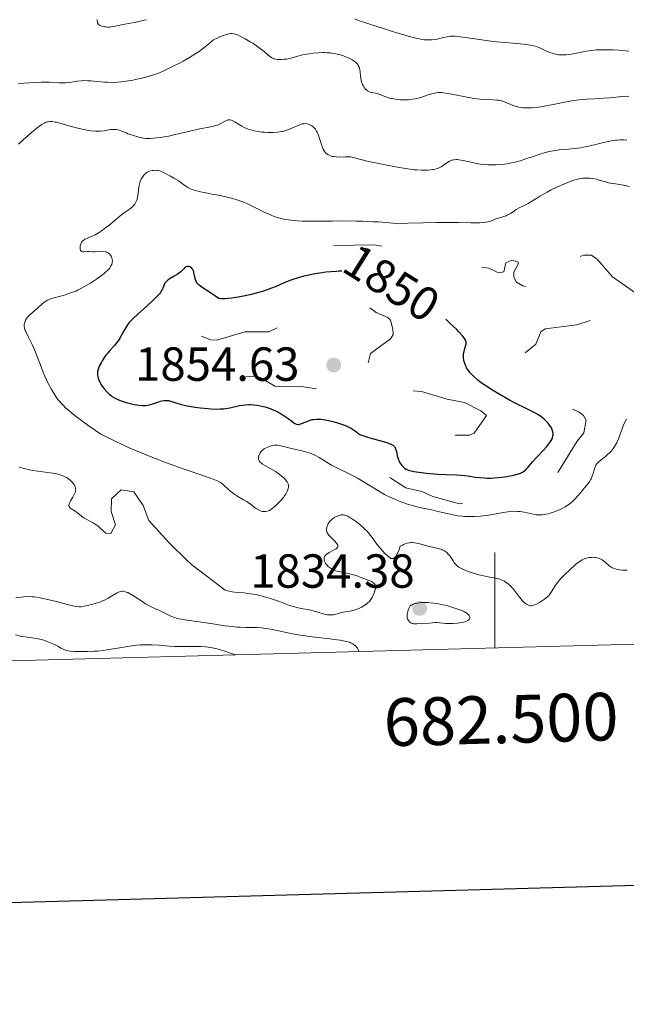
# Model space of a CAD drawing. Units: metres. Extents: x 680866 to 685399, y 4758186 to 4761275.
# Drawn here: x 682400 to 682528, y 4758547 to 4758753 of the extents above; entities that cross this region are included whole.
import ezdxf
from ezdxf.enums import TextEntityAlignment as Align

# ---------------------------------------------------------------- set-up
doc = ezdxf.new("R2010")
doc.units = ezdxf.units.M
doc.header["$MEASUREMENT"] = 0
doc.linetypes.add('DGN Style 3', pattern=[76.65448, 54.7532, -21.90128])
doc.linetypes.add('DGN Style 5', pattern=[38.32724, 16.42596, -21.90128])
for name, color, linetype, lineweight in [('Carátula', 7, 'Continuous', 0), ('Elementos auxiliares', 7, 'Continuous', 0), ('Relieve y altimetría', 7, 'Continuous', 0), ('Textos de rotulación', 7, 'Continuous', 0)]:
    doc.layers.add(name, color=color, linetype=linetype, lineweight=lineweight)
doc.styles.add('Style-arial', font='arial.shx', dxfattribs={"bigfont": 'arialbig.shx'})
doc.styles.add('Style-ariali', font='ariali.shx', dxfattribs={"bigfont": 'arialibig.shx'})

# ---------------------------------------------------------------- blocks, each defined once
blk = doc.blocks.new('5PATER')
at = {"layer": 'Relieve y altimetría', "linetype": 'Continuous', "lineweight": 0}
h = blk.add_hatch(color=250, dxfattribs=at)
edge = h.paths.add_edge_path()
edge.add_ellipse((0, 0), major_axis=(-1.1, -1.11), ratio=0.999422, start_angle=0, end_angle=360)
blk = doc.blocks.new('5PATER_1')
at = {"layer": 'Relieve y altimetría', "linetype": 'Continuous', "lineweight": 0}
h = blk.add_hatch(color=250, dxfattribs=at)
edge = h.paths.add_edge_path()
edge.add_ellipse((0, 0), major_axis=(-1.1, -1.11), ratio=0.999422, start_angle=0, end_angle=360)

msp = doc.modelspace()

# ---------------------------------------------------------------- linework, layer by layer
at = {"layer": 'Carátula', "color": 7, "linetype": 'Continuous', "lineweight": 0}
msp.add_line((682500, 4758621.57), (682500, 4758641.57), dxfattribs=at)
at = {"layer": 'Carátula', "color": 7, "linetype": 'Continuous', "lineweight": 30, "flags": 128}
msp.add_lwpolyline([(681676.93, 4760964.22), (681743.73, 4758550.15), (685297.35, 4758648.49), (685230.64, 4761059.56), (681676.93, 4760964.22)], dxfattribs=at)
at = {"layer": 'Carátula', "color": 7, "linetype": 'Continuous', "lineweight": 0}
msp.add_3dface([(680945.71, 4758186.12), (685399.11, 4758305.59), (685319.46, 4761274.54), (680866.06, 4761155.06)], dxfattribs=at)
at = {"layer": 'Elementos auxiliares', "color": 250, "linetype": 'Continuous', "lineweight": 0}
msp.add_3dface([(681819.94, 4758603.33), (685218.7, 4758694.51), (685156.02, 4761007.95), (681758.41, 4760916.77)], dxfattribs=at)
at = {"layer": 'Relieve y altimetría', "color": 36, "linetype": 'Continuous', "lineweight": 0, "flags": 128}
for points, elevation in [([(682426.9, 4758753.24), (682425.92, 4758752.99), (682424.8, 4758752.75), (682423.19, 4758752.46), (682422.42, 4758752.3), (682420.41, 4758751.86), (682419.58, 4758751.72), (682419.33, 4758751.7), (682418.86, 4758751.69), (682418.44, 4758751.71), (682418.17, 4758751.75), (682417.7, 4758751.85), (682417.41, 4758751.93), (682417.28, 4758751.99), (682417.1, 4758752.1), (682416.94, 4758752.26), (682416.87, 4758752.35), (682416.74, 4758752.59), (682416.69, 4758752.74), (682416.62, 4758753), (682416.57, 4758753.3)], 1830), ([(682486.85, 4758749.01), (682486.3, 4758748.99), (682485.94, 4758748.99), (682485.25, 4758749.03), (682484.56, 4758749.12), (682484.16, 4758749.2), (682483.42, 4758749.37), (682481.81, 4758749.81), (682478.53, 4758750.79), (682476.63, 4758751.37), (682473.81, 4758752.27), (682471.59, 4758753.03), (682470.59, 4758753.4)], 1830), ([(682446.2, 4758749.98), (682445.87, 4758750.1), (682445.28, 4758750.29), (682444.89, 4758750.35), (682444.67, 4758750.36), (682444.25, 4758750.3), (682443.69, 4758750.15), (682443.35, 4758750.03), (682442.49, 4758749.69), (682441.96, 4758749.46), (682441.03, 4758749.04), (682440.04, 4758748.15), (682439.36, 4758747.6), (682438.91, 4758747.24), (682437.99, 4758746.58), (682437.3, 4758746.12), (682435.96, 4758745.28), (682434.67, 4758744.55), (682433.86, 4758744.13), (682432.43, 4758743.4), (682430.6, 4758742.53), (682429.68, 4758742.13), (682429.12, 4758741.92), (682428.02, 4758741.55), (682426.74, 4758741.18), (682426.04, 4758741), (682424.94, 4758740.75), (682423.81, 4758740.52), (682423.23, 4758740.43), (682421.72, 4758740.23), (682420.98, 4758740.17), (682419.87, 4758740.11), (682418.78, 4758740.12), (682418.24, 4758740.14), (682416.66, 4758740.26), (682415.32, 4758740.4), (682414.68, 4758740.44), (682413.76, 4758740.46), (682413.31, 4758740.44), (682412.47, 4758740.35), (682410.83, 4758740.11), (682409.99, 4758740.04), (682409.56, 4758740.02), (682408.67, 4758740.03), (682406.68, 4758740.12), (682405.55, 4758740.14), (682404.95, 4758740.12), (682403.7, 4758740.07), (682401.25, 4758739.91), (682400.18, 4758739.85)], 1835), ([(682505.62, 4758734.82), (682504.98, 4758734.93), (682504.57, 4758735.03), (682503.76, 4758735.29), (682503.16, 4758735.55), (682502.32, 4758735.91), (682501.88, 4758736.07), (682501.17, 4758736.28), (682500.8, 4758736.35), (682500.4, 4758736.4), (682499.55, 4758736.45), (682497.5, 4758736.52), (682496.27, 4758736.63), (682495.6, 4758736.72), (682494.17, 4758736.97), (682491.35, 4758737.56), (682490.15, 4758737.8), (682489.2, 4758737.94), (682488.8, 4758737.97), (682488.55, 4758737.98), (682488.09, 4758737.97), (682487.66, 4758737.92), (682487.38, 4758737.86), (682486.78, 4758737.7), (682486.02, 4758737.46), (682484.87, 4758737.08), (682484.24, 4758736.89), (682483.26, 4758736.65), (682482.76, 4758736.56), (682482.25, 4758736.49), (682481.91, 4758736.46), (682481.22, 4758736.42), (682480.21, 4758736.44), (682479.56, 4758736.5), (682479.14, 4758736.55), (682478.34, 4758736.71), (682477.93, 4758736.82), (682477.17, 4758737.06), (682475.88, 4758737.56), (682475.32, 4758737.76), (682473.87, 4758738.07), (682473.59, 4758738.17), (682473.46, 4758738.24), (682473.26, 4758738.36), (682473.13, 4758738.46), (682472.88, 4758738.69), (682472.64, 4758738.98), (682472.37, 4758739.42), (682472.25, 4758739.66), (682472.03, 4758740.24), (682471.94, 4758740.55), (682471.89, 4758740.86), (682471.81, 4758741.49), (682471.74, 4758742.31), (682471.69, 4758742.71), (682471.6, 4758743.08), (682471.54, 4758743.26), (682471.43, 4758743.52), (682471.34, 4758743.68), (682471.12, 4758743.99), (682470.99, 4758744.13), (682470.68, 4758744.41), (682470.32, 4758744.68), (682470.05, 4758744.84), (682469.42, 4758745.17), (682468.69, 4758745.48), (682468.29, 4758745.63), (682467.65, 4758745.84), (682466.96, 4758746.02), (682466.6, 4758746.09), (682465.85, 4758746.22), (682465.46, 4758746.27), (682464.87, 4758746.32), (682464.27, 4758746.34), (682463.86, 4758746.34), (682463.04, 4758746.31), (682461.84, 4758746.21), (682461.07, 4758746.1), (682459.69, 4758745.85), (682458.47, 4758745.55), (682457.21, 4758745.19), (682456.65, 4758745.06), (682456.37, 4758745), (682455.83, 4758744.94), (682455.3, 4758744.9), (682454.97, 4758744.9), (682454.37, 4758744.93), (682453.88, 4758745.01), (682453.67, 4758745.06), (682453.37, 4758745.18), (682453.23, 4758745.26), (682452.94, 4758745.44), (682452.49, 4758745.83), (682451.67, 4758746.56), (682451.11, 4758747), (682450.04, 4758747.77), (682449.24, 4758748.29), (682448.7, 4758748.63), (682447.69, 4758749.23), (682446.73, 4758749.74), (682446.2, 4758749.98)], 1835), ([(682528.06, 4758746.64), (682525.97, 4758746.82), (682524.75, 4758746.89), (682524, 4758746.92), (682522.66, 4758746.93), (682521.78, 4758746.91), (682521.24, 4758746.89), (682520.29, 4758746.81), (682519.12, 4758746.65), (682518.48, 4758746.53), (682517.42, 4758746.29), (682516.05, 4758746.01), (682515.33, 4758745.91), (682514.9, 4758745.87), (682514.14, 4758745.86), (682513.42, 4758745.9), (682513.06, 4758745.94), (682512.52, 4758746.05), (682511.97, 4758746.2), (682511.69, 4758746.29), (682510.84, 4758746.65), (682509.72, 4758747.19), (682509.19, 4758747.43), (682508.52, 4758747.69), (682508.15, 4758747.79), (682507.47, 4758747.93), (682506, 4758748.11), (682503.83, 4758748.31), (682500.35, 4758748.62), (682498.62, 4758748.8), (682496.29, 4758749.13), (682493.77, 4758749.53), (682492.78, 4758749.68), (682492.36, 4758749.73), (682491.64, 4758749.79), (682491.03, 4758749.79), (682490.68, 4758749.76), (682490.01, 4758749.66), (682489.25, 4758749.48), (682488.2, 4758749.21), (682487.66, 4758749.1), (682486.85, 4758749.01)], 1830), ([(682528.09, 4758737.2), (682526.75, 4758737.12), (682524.03, 4758736.88), (682522.73, 4758736.77), (682520.88, 4758736.67), (682519.26, 4758736.59), (682518.43, 4758736.52), (682517.12, 4758736.38), (682516.42, 4758736.28), (682514.98, 4758736.03), (682510.8, 4758735.2), (682509.14, 4758734.93), (682508.21, 4758734.81), (682507.65, 4758734.77), (682506.64, 4758734.74), (682505.95, 4758734.78), (682505.62, 4758734.82)], 1835), ([(682440.81, 4758730.84), (682437.83, 4758730.29), (682435.81, 4758729.84), (682432.96, 4758729.15), (682431.64, 4758728.86), (682431.04, 4758728.74), (682429.98, 4758728.56), (682429.06, 4758728.45), (682428.53, 4758728.4), (682427.62, 4758728.35), (682427.1, 4758728.35), (682426.82, 4758728.36), (682426.35, 4758728.43), (682425.4, 4758728.64), (682424.01, 4758729.05), (682423.09, 4758729.34), (682422.77, 4758729.5), (682422.18, 4758729.77), (682421.64, 4758729.98), (682421.31, 4758730.07), (682420.7, 4758730.2), (682420.28, 4758730.24), (682420.02, 4758730.25), (682419.53, 4758730.22), (682419.06, 4758730.16), (682418.12, 4758729.98), (682417.36, 4758729.88), (682416.73, 4758729.87), (682416.28, 4758729.89), (682415.33, 4758729.98), (682414.84, 4758730.05), (682413.86, 4758730.22), (682412.9, 4758730.43), (682411.19, 4758730.86), (682409.8, 4758731.25), (682408.6, 4758731.61), (682408.13, 4758731.73), (682407.83, 4758731.79), (682407.24, 4758731.87), (682406.82, 4758731.88), (682406.43, 4758731.86), (682406.24, 4758731.83), (682405.92, 4758731.75), (682405.76, 4758731.69), (682405.5, 4758731.57), (682405.04, 4758731.29), (682404.08, 4758730.57), (682402.86, 4758729.58), (682402.18, 4758728.99), (682401.14, 4758728.08), (682400.18, 4758727.17)], 1840), ([(682500.19, 4758722.83), (682499.55, 4758722.81), (682498.54, 4758722.82), (682497.5, 4758722.9), (682496.96, 4758722.97), (682496.42, 4758723.06), (682495.33, 4758723.28), (682493.31, 4758723.73), (682492.46, 4758723.88), (682492.1, 4758723.91), (682491.88, 4758723.92), (682491.48, 4758723.9), (682491.3, 4758723.87), (682490.98, 4758723.79), (682490.68, 4758723.67), (682490.49, 4758723.58), (682490.13, 4758723.35), (682489.24, 4758722.72), (682488.7, 4758722.4), (682488.29, 4758722.2), (682488.07, 4758722.11), (682487.71, 4758721.98), (682487.23, 4758721.86), (682486.98, 4758721.81), (682486.56, 4758721.74), (682485.86, 4758721.68), (682485.06, 4758721.67), (682484.62, 4758721.68), (682483.64, 4758721.74), (682483.1, 4758721.79), (682482.22, 4758721.9), (682481.26, 4758722.03), (682479.18, 4758722.38), (682477.02, 4758722.79), (682475.64, 4758723.08), (682473.24, 4758723.61), (682470.27, 4758724.36), (682469.71, 4758724.47), (682469.45, 4758724.5), (682469.18, 4758724.51), (682468.62, 4758724.51), (682467.43, 4758724.46), (682466.8, 4758724.48), (682466.23, 4758724.54), (682465.95, 4758724.6), (682465.53, 4758724.72), (682465.13, 4758724.9), (682464.94, 4758725.01), (682464.59, 4758725.29), (682464.43, 4758725.46), (682464.21, 4758725.74), (682464.01, 4758726.08), (682463.9, 4758726.32), (682463.7, 4758726.85), (682463.18, 4758728.57), (682462.9, 4758729.36), (682462.74, 4758729.7), (682462.62, 4758729.91), (682462.37, 4758730.28), (682462.23, 4758730.45), (682461.95, 4758730.73), (682461.66, 4758730.96), (682461.46, 4758731.09), (682461.07, 4758731.29), (682460.63, 4758731.42), (682460.4, 4758731.45), (682459.95, 4758731.44), (682459.63, 4758731.39), (682459.41, 4758731.33), (682458.94, 4758731.16), (682458.04, 4758730.76), (682457.11, 4758730.34), (682456.61, 4758730.14), (682455.79, 4758729.89), (682455.35, 4758729.79), (682454.43, 4758729.66), (682453.49, 4758729.6), (682452.85, 4758729.59), (682452.43, 4758729.6), (682451.62, 4758729.65), (682451.18, 4758729.7), (682450.35, 4758729.81), (682449.58, 4758729.96), (682449.11, 4758730.07), (682448.26, 4758730.33), (682447.45, 4758730.66), (682446.98, 4758730.9), (682446.1, 4758731.42), (682445.51, 4758731.8), (682445.21, 4758731.96), (682444.76, 4758732.15), (682444.46, 4758732.23), (682444.32, 4758732.24), (682444.09, 4758732.23), (682443.87, 4758732.19), (682443.73, 4758732.14), (682443.43, 4758732), (682442.44, 4758731.42), (682441.85, 4758731.14), (682441.53, 4758731.03), (682440.81, 4758730.84)], 1840), ([(682527.66, 4758727.99), (682527.12, 4758728.04), (682526.55, 4758728.06), (682526.25, 4758728.06), (682525.6, 4758728.01), (682525.25, 4758727.97), (682524.69, 4758727.89), (682524.09, 4758727.78), (682522.78, 4758727.49), (682519.97, 4758726.81), (682518.58, 4758726.52), (682517.92, 4758726.4), (682516.68, 4758726.23), (682515.52, 4758726.12), (682514.13, 4758726.01), (682513.49, 4758725.95), (682512.18, 4758725.77), (682511.35, 4758725.61), (682510.8, 4758725.48), (682509.65, 4758725.15), (682508.22, 4758724.67), (682506.24, 4758723.99), (682505.28, 4758723.68), (682503.96, 4758723.33), (682503.12, 4758723.16), (682502.57, 4758723.06), (682501.42, 4758722.92), (682500.19, 4758722.83)], 1840), ([(682500.21, 4758711.48), (682499.49, 4758711.19), (682499.05, 4758711.04), (682498.48, 4758710.9), (682498.15, 4758710.84), (682497.32, 4758710.74), (682496.83, 4758710.7), (682495.97, 4758710.67), (682494.95, 4758710.67), (682492.39, 4758710.71), (682489.5, 4758710.75), (682487.82, 4758710.75), (682484.98, 4758710.7), (682481.76, 4758710.58), (682479.99, 4758710.48), (682477.22, 4758710.73), (682475.5, 4758710.85), (682474.41, 4758710.91), (682472.34, 4758711), (682470.9, 4758711.04), (682468.26, 4758711.07), (682465.93, 4758711.05), (682463.23, 4758711.01), (682462.04, 4758710.99), (682460.41, 4758711.01), (682459.66, 4758711.03), (682458.62, 4758711.09), (682457.97, 4758711.14), (682456.77, 4758711.28), (682455.69, 4758711.47), (682455.01, 4758711.63), (682454.58, 4758711.74), (682453.75, 4758712.01), (682453.07, 4758712.26), (682452.63, 4758712.45), (682451.78, 4758712.85), (682449.29, 4758714.12), (682448.03, 4758714.71), (682447.39, 4758714.97), (682446.09, 4758715.44), (682444.76, 4758715.84), (682443.86, 4758716.06), (682442.07, 4758716.45), (682440.74, 4758716.69), (682439.06, 4758717), (682438.28, 4758717.15), (682437.23, 4758717.41), (682436.76, 4758717.56), (682436.35, 4758717.72), (682436.09, 4758717.84), (682435.63, 4758718.08), (682435, 4758718.49), (682434.21, 4758719.07), (682433.79, 4758719.37), (682432.73, 4758720.04), (682432, 4758720.46), (682430.68, 4758721.15), (682430.04, 4758721.44), (682429.78, 4758721.54), (682429.45, 4758721.64), (682429.29, 4758721.66), (682428.96, 4758721.69), (682428.48, 4758721.66), (682428.22, 4758721.63), (682427.84, 4758721.54), (682427.48, 4758721.42), (682427.31, 4758721.35), (682427.15, 4758721.27), (682426.86, 4758721.07), (682426.61, 4758720.84), (682426.45, 4758720.66), (682426.16, 4758720.26), (682425.88, 4758719.8), (682425.75, 4758719.52), (682425.58, 4758719.06), (682425.43, 4758718.5), (682425.37, 4758718.18), (682425.28, 4758717.46), (682425.15, 4758716.42), (682425.06, 4758715.9), (682424.92, 4758715.41), (682424.84, 4758715.17), (682424.68, 4758714.85), (682424.5, 4758714.55), (682424.35, 4758714.37), (682424.01, 4758714.03), (682423.4, 4758713.55), (682422.4, 4758712.84), (682421.82, 4758712.42), (682421.37, 4758712.06), (682420.4, 4758711.26), (682419.06, 4758710.13), (682418.4, 4758709.59), (682417.47, 4758708.9), (682417.04, 4758708.61), (682416.25, 4758708.17), (682415.56, 4758707.86), (682414.78, 4758707.55), (682414.45, 4758707.41), (682414.07, 4758707.22), (682413.91, 4758707.12)], 1845), ([(682528.23, 4758718.24), (682527.36, 4758718.49), (682526.96, 4758718.59), (682526.19, 4758718.72), (682524.8, 4758718.9), (682524.14, 4758719), (682523.81, 4758719.07), (682523.15, 4758719.24), (682521.87, 4758719.62), (682521.26, 4758719.79), (682520.4, 4758719.95), (682519.87, 4758720.01), (682519.54, 4758720.04), (682518.91, 4758720.05), (682518.33, 4758720.03), (682518.03, 4758719.99), (682517.57, 4758719.91), (682516.73, 4758719.68), (682516.29, 4758719.53), (682515.28, 4758719.15), (682514.44, 4758718.8), (682513.12, 4758718.2), (682511.79, 4758717.55), (682510.94, 4758717.1), (682509.44, 4758716.24), (682508.55, 4758715.69), (682507.52, 4758715.05), (682506.99, 4758714.75), (682506.13, 4758714.31), (682504.96, 4758713.73), (682504.44, 4758713.44), (682503.79, 4758713), (682503.27, 4758712.63), (682503.01, 4758712.46), (682502.58, 4758712.24), (682502.35, 4758712.15), (682501.84, 4758711.98), (682500.74, 4758711.67), (682500.21, 4758711.48)], 1845), ([(682413.91, 4758707.12), (682413.69, 4758706.95), (682413.44, 4758706.68), (682413.33, 4758706.53), (682413.18, 4758706.2), (682413.08, 4758705.83), (682413.05, 4758705.5), (682413.05, 4758705.33), (682413.08, 4758705.1), (682413.15, 4758704.91), (682413.27, 4758704.72), (682413.37, 4758704.64), (682413.61, 4758704.57), (682413.9, 4758704.57), (682414.55, 4758704.64), (682415.05, 4758704.64), (682415.75, 4758704.6), (682416.12, 4758704.59), (682417.91, 4758704.64), (682418.34, 4758704.6), (682418.53, 4758704.56), (682418.78, 4758704.47), (682419.01, 4758704.33), (682419.12, 4758704.24), (682419.22, 4758704.14), (682419.4, 4758703.91), (682419.56, 4758703.65), (682419.72, 4758703.28), (682419.77, 4758703.1), (682419.82, 4758702.7), (682419.8, 4758702.45), (682419.78, 4758702.29), (682419.68, 4758701.96), (682419.53, 4758701.63), (682419.44, 4758701.46), (682419.26, 4758701.19), (682418.88, 4758700.75), (682418.41, 4758700.3), (682418.12, 4758700.05), (682417.57, 4758699.62), (682416.49, 4758698.85), (682415.22, 4758698.02), (682414.5, 4758697.59), (682413.34, 4758696.95), (682412.55, 4758696.55), (682412.14, 4758696.37), (682411.54, 4758696.12), (682410.93, 4758695.9), (682409.75, 4758695.54), (682407.62, 4758694.97), (682407.01, 4758694.78), (682406.74, 4758694.67), (682406.35, 4758694.5), (682406.12, 4758694.38), (682405.7, 4758694.11), (682405.14, 4758693.69), (682404.2, 4758692.82), (682403.5, 4758692.22), (682402.63, 4758691.49), (682402.27, 4758691.14), (682402.11, 4758690.97), (682401.84, 4758690.62), (682401.63, 4758690.29), (682401.52, 4758690.07), (682401.38, 4758689.64), (682401.32, 4758689.35), (682401.31, 4758689.21), (682401.32, 4758688.98), (682401.39, 4758688.6), (682401.55, 4758688.13), (682401.66, 4758687.86), (682402.15, 4758686.87), (682403, 4758685.19), (682403.43, 4758684.24), (682404.05, 4758682.69), (682404.87, 4758680.48), (682405.32, 4758679.33), (682406.02, 4758677.8), (682406.4, 4758677.03), (682407.01, 4758675.9), (682407.65, 4758674.81), (682407.99, 4758674.28), (682408.41, 4758673.67), (682408.65, 4758673.35), (682409.08, 4758672.85), (682409.62, 4758672.3), (682409.94, 4758671.99), (682410.71, 4758671.31), (682411.16, 4758670.93), (682411.95, 4758670.3), (682413.94, 4758668.8), (682415.18, 4758667.91), (682417.38, 4758666.38), (682418.35, 4758665.89), (682420.26, 4758664.95), (682422.13, 4758664.08), (682423.35, 4758663.53), (682425.71, 4758662.51), (682427.41, 4758661.81), (682430.6, 4758660.58), (682433.45, 4758659.54)], 1845), ([(682483.35, 4758651.24), (682484.53, 4758650.96), (682486.76, 4758650.49), (682487.78, 4758650.27), (682490.62, 4758649.58), (682491.61, 4758649.38), (682492.14, 4758649.3), (682493.13, 4758649.19), (682493.66, 4758649.15), (682494.47, 4758649.11), (682495.72, 4758649.11), (682496.98, 4758649.18), (682497.62, 4758649.24), (682498.24, 4758649.32), (682499.47, 4758649.52), (682501.73, 4758649.96), (682502.73, 4758650.12), (682503.19, 4758650.17), (682504.04, 4758650.22), (682504.79, 4758650.2), (682505.26, 4758650.16), (682506.14, 4758650.02), (682508, 4758649.6), (682508.63, 4758649.5), (682508.95, 4758649.48), (682509.28, 4758649.47), (682509.97, 4758649.5), (682510.7, 4758649.61), (682511.2, 4758649.71), (682511.55, 4758649.8), (682512.26, 4758650.02), (682512.99, 4758650.3), (682513.37, 4758650.45), (682513.92, 4758650.71), (682514.74, 4758651.15), (682515.5, 4758651.64), (682515.86, 4758651.9), (682516.19, 4758652.18), (682516.78, 4758652.76), (682517.31, 4758653.36), (682518.26, 4758654.52), (682518.7, 4758655.04), (682519.26, 4758655.7), (682519.52, 4758656.02), (682519.86, 4758656.52), (682520.02, 4758656.78), (682520.15, 4758657.05), (682520.39, 4758657.6), (682520.58, 4758658.15), (682520.79, 4758658.84), (682520.88, 4758659.14), (682521.07, 4758659.64), (682521.18, 4758659.86), (682521.39, 4758660.16), (682521.52, 4758660.31), (682521.85, 4758660.63), (682522.53, 4758661.18), (682523.25, 4758661.76), (682523.62, 4758662.09), (682524.16, 4758662.61), (682524.41, 4758662.89), (682524.87, 4758663.48), (682525.29, 4758664.12), (682525.54, 4758664.58), (682525.69, 4758664.9), (682525.98, 4758665.56), (682526.27, 4758666.36), (682526.66, 4758667.51), (682526.89, 4758668.11), (682527.31, 4758669.04), (682527.56, 4758669.52)], 1845), ([(682433.45, 4758659.54), (682437.98, 4758658), (682440.19, 4758657.24), (682440.97, 4758656.95), (682442.02, 4758656.51), (682442.46, 4758656.27), (682442.68, 4758656.13), (682443.03, 4758655.84), (682444.4, 4758654.59), (682444.94, 4758654.14), (682445.22, 4758653.92), (682445.52, 4758653.72), (682446.12, 4758653.33), (682447.33, 4758652.63), (682447.91, 4758652.28), (682448.69, 4758651.75), (682449.57, 4758651.1), (682449.94, 4758650.82), (682450.43, 4758650.52), (682450.71, 4758650.37), (682450.89, 4758650.3), (682451.22, 4758650.2), (682451.57, 4758650.15), (682451.81, 4758650.14), (682451.96, 4758650.15), (682452.26, 4758650.21), (682452.58, 4758650.31), (682452.75, 4758650.39), (682453.04, 4758650.57), (682453.58, 4758650.98), (682454.18, 4758651.53), (682454.51, 4758651.85), (682455, 4758652.36), (682455.67, 4758653.12), (682455.85, 4758653.36), (682456.16, 4758653.81), (682456.4, 4758654.22), (682456.52, 4758654.48), (682456.69, 4758654.96), (682456.75, 4758655.26), (682456.76, 4758655.41), (682456.75, 4758655.64), (682456.67, 4758655.99), (682456.48, 4758656.36), (682456.34, 4758656.56), (682456.17, 4758656.76), (682455.74, 4758657.2), (682455.22, 4758657.66), (682454.42, 4758658.26), (682453.99, 4758658.54), (682453.01, 4758659.13), (682451.8, 4758659.8), (682451.32, 4758660.1), (682451.13, 4758660.24), (682450.82, 4758660.51), (682450.62, 4758660.77), (682450.53, 4758660.94), (682450.48, 4758661.04), (682450.44, 4758661.26), (682450.43, 4758661.38), (682450.44, 4758661.62), (682450.5, 4758661.86), (682450.56, 4758662.02), (682450.72, 4758662.34), (682450.94, 4758662.66), (682451.07, 4758662.82), (682451.32, 4758663.05), (682451.63, 4758663.28), (682451.81, 4758663.4), (682452.39, 4758663.69), (682452.73, 4758663.82), (682453.28, 4758663.97), (682453.86, 4758664.05), (682454.16, 4758664.06), (682454.47, 4758664.04), (682455.1, 4758663.94), (682457.36, 4758663.35), (682458.28, 4758663.15), (682459.61, 4758662.86), (682460.29, 4758662.69), (682461.29, 4758662.38), (682461.78, 4758662.2), (682462.24, 4758661.99), (682463.13, 4758661.5), (682464.84, 4758660.42), (682465.72, 4758659.9), (682466.18, 4758659.65), (682467.15, 4758659.19), (682469.33, 4758658.17), (682470.56, 4758657.53), (682471.21, 4758657.16), (682472.58, 4758656.34), (682475.46, 4758654.57), (682476.89, 4758653.76), (682477.59, 4758653.39), (682478.94, 4758652.75), (682480.25, 4758652.22), (682481.1, 4758651.91), (682481.66, 4758651.73), (682482.75, 4758651.4), (682483.35, 4758651.24)], 1845), ([(682400.27, 4758659.49), (682401.37, 4758659.19), (682402.52, 4758658.88), (682403.18, 4758658.75), (682407.36, 4758658.2), (682407.77, 4758658.13), (682408.49, 4758657.97), (682409.1, 4758657.79), (682409.46, 4758657.65), (682410.1, 4758657.35), (682410.32, 4758657.23), (682410.72, 4758656.95), (682410.97, 4758656.76), (682411.42, 4758656.33), (682411.7, 4758655.99), (682411.9, 4758655.67), (682411.99, 4758655.5), (682412.08, 4758655.23), (682412.13, 4758654.95), (682412.14, 4758654.8), (682412.11, 4758654.48), (682412.07, 4758654.32), (682411.98, 4758654.05), (682411.85, 4758653.77), (682411.52, 4758653.18), (682411.05, 4758652.39), (682410.86, 4758652.02), (682410.74, 4758651.68), (682410.71, 4758651.53), (682410.72, 4758651.33), (682410.76, 4758651.21), (682410.89, 4758651), (682410.98, 4758650.9), (682411.2, 4758650.73), (682412.01, 4758650.24), (682412.21, 4758650.11), (682412.59, 4758649.81)], 1840), ([(682412.59, 4758649.81), (682413.37, 4758649.18), (682413.82, 4758648.87), (682414.62, 4758648.43), (682415.41, 4758648.03), (682415.82, 4758647.79), (682416.44, 4758647.38), (682416.75, 4758647.15), (682417.34, 4758646.64), (682418.48, 4758645.62), (682419.5, 4758645.54), (682420.45, 4758647.35), (682419.58, 4758650.2), (682419.64, 4758652.8), (682421.7, 4758654.69), (682424.34, 4758654.29), (682426.3, 4758651.46), (682427.5, 4758648.28), (682431.67, 4758643.65), (682435.71, 4758639.7), (682436.05, 4758639.39), (682436.48, 4758639.03), (682437.62, 4758638.15), (682441.11, 4758635.52), (682443.48, 4758633.66), (682443.95, 4758633.53), (682444.27, 4758633.46), (682444.94, 4758633.35), (682446.01, 4758633.23), (682447.48, 4758633.1), (682448.23, 4758633.02), (682448.78, 4758632.95), (682449.89, 4758632.76), (682451, 4758632.51), (682451.73, 4758632.32), (682453.2, 4758631.86), (682454.84, 4758631.28), (682456.97, 4758630.5), (682457.98, 4758630.19), (682458.46, 4758630.07), (682459.39, 4758629.87), (682461.12, 4758629.56), (682461.92, 4758629.38), (682463.06, 4758629.03), (682464.02, 4758628.72), (682464.48, 4758628.6), (682464.92, 4758628.52), (682465.14, 4758628.49), (682465.46, 4758628.49), (682465.67, 4758628.5), (682466.07, 4758628.55), (682466.67, 4758628.69), (682467.43, 4758628.9), (682467.8, 4758629), (682468.61, 4758629.15), (682469.68, 4758629.31), (682470.22, 4758629.42), (682470.5, 4758629.5), (682471.05, 4758629.69), (682471.6, 4758629.92), (682471.95, 4758630.09), (682472.6, 4758630.44), (682473.14, 4758630.82), (682473.38, 4758631.01), (682473.7, 4758631.34), (682473.99, 4758631.71), (682474.13, 4758631.92), (682474.25, 4758632.14), (682474.49, 4758632.63), (682474.69, 4758633.14), (682474.88, 4758633.79), (682474.94, 4758634.08), (682474.97, 4758634.43), (682474.96, 4758634.58), (682474.9, 4758634.8), (682474.76, 4758635), (682474.67, 4758635.1), (682474.41, 4758635.3), (682474.25, 4758635.4), (682473.96, 4758635.56), (682473.6, 4758635.73), (682472.74, 4758636.08), (682471.77, 4758636.43), (682471.1, 4758636.66), (682469.84, 4758637.03), (682468.7, 4758637.31), (682467.62, 4758637.51), (682467.2, 4758637.6), (682466.66, 4758637.75), (682466.33, 4758637.87), (682466.13, 4758637.97), (682465.71, 4758638.21), (682465.27, 4758638.51), (682465.05, 4758638.68), (682464.75, 4758638.97), (682464.49, 4758639.29), (682464.39, 4758639.46), (682464.25, 4758639.77), (682464.2, 4758639.93), (682464.18, 4758640.18), (682464.2, 4758640.43)], 1840), ([(682464.2, 4758640.43), (682464.24, 4758640.55), (682464.35, 4758640.79), (682464.43, 4758640.91), (682464.58, 4758641.08), (682464.78, 4758641.24), (682465.25, 4758641.55), (682466.28, 4758642.11), (682466.7, 4758642.36), (682466.85, 4758642.48), (682466.94, 4758642.56), (682467.05, 4758642.73), (682467.1, 4758642.98), (682467.06, 4758643.15), (682467, 4758643.28), (682466.82, 4758643.54), (682466.35, 4758644.05), (682465.6, 4758644.77), (682465.27, 4758645.11), (682464.95, 4758645.52), (682464.84, 4758645.72), (682464.74, 4758646.02), (682464.71, 4758646.17), (682464.71, 4758646.5), (682464.76, 4758646.82), (682464.8, 4758646.99), (682464.89, 4758647.25), (682465.08, 4758647.65), (682465.34, 4758648.03), (682465.49, 4758648.22), (682465.66, 4758648.39), (682466.05, 4758648.71), (682466.48, 4758648.98), (682466.77, 4758649.13), (682467.34, 4758649.36), (682467.71, 4758649.45), (682467.89, 4758649.47), (682468.16, 4758649.47), (682468.46, 4758649.43), (682468.61, 4758649.38), (682469.14, 4758649.17), (682469.44, 4758649.02), (682469.74, 4758648.85), (682470.39, 4758648.43), (682470.91, 4758648.06), (682471.7, 4758647.44), (682472.46, 4758646.77), (682472.81, 4758646.43), (682473.14, 4758646.09), (682473.73, 4758645.41), (682474.25, 4758644.72), (682474.92, 4758643.81), (682475.26, 4758643.34), (682475.99, 4758642.43), (682476.36, 4758641.98), (682476.93, 4758641.37), (682477.48, 4758640.85), (682477.75, 4758640.64), (682478.06, 4758640.43), (682478.21, 4758640.35), (682478.43, 4758640.29), (682478.65, 4758640.31), (682478.77, 4758640.35), (682478.99, 4758640.5), (682479.11, 4758640.61), (682479.29, 4758640.85), (682479.53, 4758641.27), (682479.66, 4758641.54), (682479.86, 4758642.01), (682480.17, 4758642.9), (682480.6, 4758643.14), (682480.87, 4758643.27), (682481.36, 4758643.47), (682481.58, 4758643.54), (682482, 4758643.63), (682482.39, 4758643.66), (682482.64, 4758643.66), (682483.12, 4758643.61), (682483.96, 4758643.44), (682485.21, 4758643.12), (682485.93, 4758642.94), (682487.55, 4758642.59), (682488.36, 4758642.36), (682488.86, 4758642.18), (682489.1, 4758642.08), (682489.43, 4758641.9), (682489.72, 4758641.71), (682489.9, 4758641.57), (682490.22, 4758641.26), (682490.62, 4758640.78), (682490.84, 4758640.45), (682491.22, 4758639.85), (682491.55, 4758639.35), (682491.72, 4758639.15), (682491.99, 4758638.87), (682492.13, 4758638.75), (682492.45, 4758638.51), (682492.96, 4758638.21), (682493.27, 4758638.06), (682493.8, 4758637.83), (682494.78, 4758637.47)], 1840), ([(682494.78, 4758637.47), (682496.45, 4758636.96), (682497.34, 4758636.73), (682498.58, 4758636.45), (682500.47, 4758636.12), (682501, 4758635.98), (682501.26, 4758635.89), (682501.74, 4758635.67), (682501.98, 4758635.54), (682502.34, 4758635.32), (682502.87, 4758634.92), (682503.39, 4758634.45), (682503.63, 4758634.19), (682503.87, 4758633.92), (682504.33, 4758633.34), (682505.17, 4758632.2), (682505.55, 4758631.71), (682505.74, 4758631.5), (682506.09, 4758631.14), (682506.42, 4758630.86), (682506.63, 4758630.72), (682507.02, 4758630.52), (682507.26, 4758630.44), (682507.39, 4758630.42), (682507.58, 4758630.41), (682507.91, 4758630.47), (682508.1, 4758630.52), (682508.55, 4758630.71), (682509.32, 4758631.1), (682509.74, 4758631.36), (682510.39, 4758631.8), (682510.99, 4758632.31), (682511.27, 4758632.58), (682511.51, 4758632.86), (682511.94, 4758633.46), (682512.71, 4758634.71), (682513.15, 4758635.35), (682513.4, 4758635.66), (682513.96, 4758636.28), (682514.57, 4758636.88), (682515.8, 4758638.02), (682516.9, 4758639.04), (682517.43, 4758639.49), (682517.97, 4758639.86), (682518.25, 4758640.02), (682518.54, 4758640.17), (682519.14, 4758640.38), (682519.76, 4758640.52), (682520.16, 4758640.56), (682520.43, 4758640.58), (682520.94, 4758640.55), (682521.21, 4758640.51), (682521.72, 4758640.38), (682522.18, 4758640.19), (682522.46, 4758640.04), (682522.64, 4758639.92), (682522.96, 4758639.68), (682523.96, 4758638.79), (682524.36, 4758638.52), (682524.6, 4758638.4), (682524.85, 4758638.29), (682525.43, 4758638.1), (682525.85, 4758638.01), (682526.14, 4758637.96), (682526.74, 4758637.89), (682527.41, 4758637.87), (682527.73, 4758637.89)], 1840), ([(682412.3, 4758630.24), (682412.9, 4758630.2), (682413.19, 4758630.21), (682413.83, 4758630.3), (682414.9, 4758630.52), (682415.5, 4758630.67), (682416.44, 4758630.94), (682417.36, 4758631.25), (682417.79, 4758631.43), (682418.2, 4758631.61), (682418.94, 4758632), (682420.68, 4758633.06), (682421.11, 4758633.28), (682421.31, 4758633.36), (682421.63, 4758633.44), (682421.97, 4758633.46), (682422.14, 4758633.45), (682422.52, 4758633.37), (682422.73, 4758633.3), (682423.07, 4758633.17), (682423.44, 4758632.98), (682424.25, 4758632.51), (682425.99, 4758631.37), (682426.8, 4758630.84), (682427.16, 4758630.63), (682427.83, 4758630.27), (682428.42, 4758629.98), (682429.16, 4758629.66), (682429.53, 4758629.49), (682430.39, 4758629.08), (682431.55, 4758628.51), (682432.11, 4758628.26), (682432.83, 4758627.97), (682433.2, 4758627.85), (682433.83, 4758627.69), (682435.03, 4758627.47), (682440.47, 4758626.72), (682441.75, 4758626.51), (682443.41, 4758626.23), (682444.22, 4758626.11), (682445.42, 4758625.97), (682446.01, 4758625.92), (682446.6, 4758625.9), (682447.78, 4758625.88), (682449.4, 4758625.88), (682450.23, 4758625.85), (682451.1, 4758625.79), (682451.54, 4758625.74), (682452.23, 4758625.64), (682453.69, 4758625.38), (682456.93, 4758624.7), (682458.75, 4758624.36), (682459.71, 4758624.21), (682461.69, 4758623.93), (682465.42, 4758623.49), (682466.94, 4758623.3), (682467.56, 4758623.21), (682468.55, 4758623.03), (682469.27, 4758622.84), (682469.64, 4758622.7), (682469.85, 4758622.61), (682470.22, 4758622.41), (682470.57, 4758622.19), (682470.72, 4758622.06), (682470.94, 4758621.86), (682471.14, 4758621.62), (682471.22, 4758621.5), (682471.37, 4758621.22), (682471.42, 4758621.06), (682471.49, 4758620.81)], 1835), ([(682399.61, 4758632.11), (682400.7, 4758632.25), (682401.28, 4758632.31), (682402.22, 4758632.34), (682402.94, 4758632.31), (682403.34, 4758632.28), (682403.98, 4758632.2), (682404.68, 4758632.08), (682406.21, 4758631.75), (682407.81, 4758631.36), (682410.6, 4758630.61), (682411.84, 4758630.31), (682412.3, 4758630.24)], 1835), ([(682399.55, 4758624.35), (682400.6, 4758624.06), (682401.08, 4758623.96), (682401.95, 4758623.81), (682403.48, 4758623.61), (682404.24, 4758623.49), (682404.63, 4758623.4), (682405.44, 4758623.19), (682405.98, 4758623.01), (682407.02, 4758622.61), (682407.73, 4758622.27), (682408.36, 4758621.93), (682409.14, 4758621.48), (682409.54, 4758621.29), (682409.97, 4758621.12), (682410.2, 4758621.05), (682410.58, 4758620.96), (682410.99, 4758620.89), (682411.89, 4758620.82), (682412.84, 4758620.8), (682414.63, 4758620.85), (682416.01, 4758620.89), (682416.69, 4758620.93), (682417.92, 4758621.07)], 1830), ([(682417.92, 4758621.07), (682423.39, 4758621.94), (682424.92, 4758622.13), (682425.63, 4758622.2), (682426.64, 4758622.25), (682427.63, 4758622.26), (682428.12, 4758622.25), (682429.6, 4758622.15), (682431.7, 4758621.96), (682432.84, 4758621.89), (682434.68, 4758621.86), (682437.19, 4758621.86), (682438.38, 4758621.85), (682439.39, 4758621.8), (682439.91, 4758621.75), (682440.76, 4758621.62), (682441.75, 4758621.39), (682442.31, 4758621.24), (682443.61, 4758620.84), (682444.36, 4758620.58), (682445.63, 4758620.12)], 1830)]:
    msp.add_lwpolyline(points, dxfattribs=dict(at, elevation=elevation))
at = {"layer": 'Relieve y altimetría', "color": 27, "linetype": 'DGN Style 5', "lineweight": 0, "flags": 128}
for points, elevation in [([(682477.98, 4758657.31), (682481.33, 4758655.15), (682484.66, 4758654.36), (682486.96, 4758653.29), (682492.58, 4758651.75), (682496.53, 4758652.37), (682500.5, 4758652.58), (682503.5, 4758653.43), (682506.49, 4758653.58), (682510.58, 4758655.31), (682512.58, 4758657.31), (682517.24, 4758664.93), (682518.63, 4758666.68), (682519.1, 4758669.29), (682518.55, 4758670.27), (682517.64, 4758670.98), (682512.53, 4758673.26), (682504.65, 4758678.02), (682502.69, 4758680.19), (682502.44, 4758681.38), (682503.54, 4758682.43), (682506.17, 4758683.31), (682508.54, 4758685.21), (682509.65, 4758687.8), (682510.52, 4758688.45), (682517.19, 4758689.29), (682523.51, 4758691.41), (682525.44, 4758691.46), (682529.64, 4758690.83), (682531.73, 4758692.22), (682535.62, 4758692.22), (682534.93, 4758693.21), (682533.03, 4758693.74), (682531.09, 4758694.82), (682524.62, 4758699.34), (682521.36, 4758703.11), (682520.17, 4758703.9), (682518.59, 4758703.87), (682516.16, 4758702.99), (682515.25, 4758703.02), (682514.73, 4758703.37), (682513.97, 4758703.24), (682514.15, 4758702.38), (682514.91, 4758701.67), (682516.6, 4758696.33), (682514.67, 4758695.97), (682508.56, 4758696.76), (682505.85, 4758697.48), (682504.51, 4758698.24), (682503.98, 4758699.3), (682503.95, 4758700.36), (682504.91, 4758702.16), (682504.8, 4758702.5), (682503.55, 4758702.87), (682502.32, 4758702.29), (682501.9, 4758700.37), (682500.75, 4758700.19), (682498.69, 4758701.15), (682495.04, 4758701.73), (682488.85, 4758703.44), (682485.95, 4758702.58), (682484.56, 4758702.72), (682478.71, 4758705.39), (682474.67, 4758706.06), (682466.15, 4758705.91)], 1847.5), ([(682473.41, 4758681.31), (682473.93, 4758683.25), (682478.09, 4758686.38), (682478.64, 4758687.3), (682478.62, 4758688.38), (682478.08, 4758690.29), (682477.58, 4758690.81), (682475.08, 4758691.86), (682472.58, 4758693.81), (682470.91, 4758694.52), (682466.58, 4758694.81), (682461.26, 4758694.06), (682458.7, 4758692.61), (682454.59, 4758688.75), (682452.62, 4758687.8), (682447.57, 4758687.79), (682441.73, 4758686.09), (682440.39, 4758686.18), (682438.22, 4758687), (682435, 4758686.29), (682436.21, 4758684.34), (682436.5, 4758682.22), (682440.44, 4758680.17), (682442.09, 4758676.8), (682442.53, 4758676.26), (682443.25, 4758676.11), (682444.59, 4758676.25), (682447.05, 4758678.29), (682449.47, 4758678.53), (682450.78, 4758678.25), (682453.87, 4758676.44), (682459.4, 4758676.35), (682464, 4758675.67), (682468.59, 4758676.84), (682472.55, 4758679.83), (682473.41, 4758681.31)], 1852.5), ([(682498.24, 4758670.31), (682497.08, 4758671.3), (682493.64, 4758672.99), (682490.02, 4758673.7), (682484.64, 4758675.34), (682480.46, 4758675.63), (682479.58, 4758675.33), (682478.92, 4758674.36), (682480.63, 4758670.37), (682483.02, 4758667.74), (682484.18, 4758667.02), (682485.7, 4758667.05), (682488.07, 4758667.75), (682489.5, 4758666.49), (682490.33, 4758666.15), (682494.68, 4758666.16), (682495.65, 4758666.62), (682498.24, 4758670.31)], 1852.5)]:
    msp.add_lwpolyline(points, dxfattribs=dict(at, elevation=elevation))
at = {"layer": 'Relieve y altimetría', "color": 36, "linetype": 'Continuous', "lineweight": 30, "elevation": 1850, "flags": 128}
for points in [[(682467.92, 4758700.52), (682467.77, 4758700.52), (682467.28, 4758700.52), (682466.77, 4758700.5), (682465.69, 4758700.43), (682464.57, 4758700.32), (682463.8, 4758700.22), (682462.25, 4758699.97), (682460.71, 4758699.66), (682459.94, 4758699.48), (682458.79, 4758699.16), (682457.63, 4758698.78), (682457.05, 4758698.56), (682455.86, 4758698.08), (682454.13, 4758697.34), (682453.15, 4758696.96), (682452.06, 4758696.57), (682451.47, 4758696.37), (682450.52, 4758696.08), (682448.64, 4758695.58), (682447.66, 4758695.36), (682446.2, 4758695.07), (682444.82, 4758694.85), (682444.19, 4758694.78), (682443.43, 4758694.73), (682443.09, 4758694.72), (682442.64, 4758694.73), (682442.28, 4758694.78), (682442.13, 4758694.82), (682440.42, 4758695.97), (682438.88, 4758696.98), (682438.36, 4758697.34), (682437.97, 4758697.65), (682437.81, 4758697.8), (682437.62, 4758698.02), (682437.46, 4758698.26), (682437.37, 4758698.42), (682437.24, 4758698.76), (682437.1, 4758699.27), (682436.98, 4758699.92), (682436.92, 4758700.2), (682436.87, 4758700.4), (682436.74, 4758700.73), (682436.58, 4758700.99), (682436.46, 4758701.14), (682436.2, 4758701.36), (682435.9, 4758701.5), (682435.74, 4758701.54), (682435.51, 4758701.54), (682435.26, 4758701.46), (682435.14, 4758701.39), (682435.03, 4758701.3), (682434.78, 4758701.05), (682434.38, 4758700.63), (682434.14, 4758700.4), (682433.67, 4758700.03), (682433.4, 4758699.84), (682432.78, 4758699.47), (682431.93, 4758698.97), (682431.55, 4758698.72), (682431.23, 4758698.46), (682431.1, 4758698.33), (682430.94, 4758698.13), (682430.85, 4758697.99), (682430.71, 4758697.69), (682430.43, 4758697), (682430.2, 4758696.57), (682429.88, 4758696.08), (682429.67, 4758695.81), (682429.29, 4758695.37), (682428.33, 4758694.39), (682427.22, 4758693.36), (682425.1, 4758691.48), (682424.11, 4758690.58), (682423.74, 4758690.22), (682423.3, 4758689.73), (682423.11, 4758689.49), (682422.76, 4758688.97), (682422.24, 4758688.03), (682421.73, 4758687.1), (682421.46, 4758686.62), (682421.01, 4758685.94), (682420.77, 4758685.61), (682420.27, 4758684.99), (682419.22, 4758683.83), (682418.72, 4758683.24), (682418.48, 4758682.95), (682418.05, 4758682.34), (682417.67, 4758681.74), (682417.45, 4758681.35), (682417.09, 4758680.64), (682416.99, 4758680.39), (682416.84, 4758679.95), (682416.74, 4758679.56), (682416.71, 4758679.31), (682416.71, 4758678.84), (682416.77, 4758678.38), (682416.84, 4758678.14), (682416.97, 4758677.77), (682417.26, 4758677.17), (682417.44, 4758676.87)], [(682491.93, 4758688.35), (682490.71, 4758689.52), (682489.7, 4758690.45)], [(682478.93, 4758663.78), (682479.02, 4758663.64), (682479.16, 4758663.34), (682479.34, 4758662.76), (682479.61, 4758661.55), (682479.76, 4758661.06), (682479.87, 4758660.79), (682480.13, 4758660.29), (682480.48, 4758659.81), (682480.68, 4758659.58), (682481.04, 4758659.27), (682481.42, 4758659.02), (682481.66, 4758658.91), (682482.12, 4758658.75), (682482.73, 4758658.6), (682483.1, 4758658.53), (682484.51, 4758658.33), (682485.63, 4758658.22), (682488.03, 4758658.03), (682489.78, 4758657.95), (682491.93, 4758657.85), (682492.92, 4758657.78), (682494.29, 4758657.62), (682495.96, 4758657.38), (682496.76, 4758657.28), (682497.81, 4758657.2), (682498.36, 4758657.18), (682499.22, 4758657.19), (682500.65, 4758657.28), (682502.11, 4758657.44), (682502.87, 4758657.56), (682503.96, 4758657.78), (682504.64, 4758657.97), (682504.96, 4758658.07), (682505.39, 4758658.24), (682505.77, 4758658.43), (682505.99, 4758658.57), (682506.4, 4758658.87), (682506.58, 4758659.03), (682506.92, 4758659.38), (682507.91, 4758660.58), (682508.83, 4758661.61), (682510.18, 4758663.05), (682510.81, 4758663.74), (682511.29, 4758664.33), (682511.5, 4758664.61), (682511.76, 4758665.02), (682511.97, 4758665.43), (682512.05, 4758665.63), (682512.16, 4758666.04), (682512.19, 4758666.24), (682512.19, 4758666.54), (682512.15, 4758666.85), (682512.1, 4758667.06), (682511.95, 4758667.47), (682511.85, 4758667.68), (682511.6, 4758668.09), (682511.31, 4758668.49), (682511.09, 4758668.75), (682510.6, 4758669.25), (682510.3, 4758669.52), (682509.67, 4758670.01), (682508.99, 4758670.47), (682508.51, 4758670.76), (682507.54, 4758671.28), (682506.38, 4758671.85), (682504.39, 4758672.83), (682503.06, 4758673.53), (682500.87, 4758674.75), (682499.68, 4758675.46), (682498.51, 4758676.21), (682497.94, 4758676.59), (682496.86, 4758677.37), (682496.36, 4758677.75), (682495.7, 4758678.33), (682495.13, 4758678.89), (682494.8, 4758679.26), (682494.61, 4758679.5), (682494.27, 4758679.97), (682494.07, 4758680.31), (682493.95, 4758680.53), (682493.75, 4758680.97), (682493.54, 4758681.59), (682493.46, 4758681.98), (682493.43, 4758682.22), (682493.4, 4758682.7), (682493.42, 4758683.06), (682493.44, 4758683.29), (682493.52, 4758683.72), (682493.62, 4758684.11), (682493.83, 4758684.79), (682493.95, 4758685.24), (682493.97, 4758685.49), (682493.97, 4758685.61), (682493.94, 4758685.8), (682493.84, 4758686.11), (682493.63, 4758686.46), (682493.49, 4758686.66), (682493.22, 4758687), (682492.45, 4758687.84), (682491.93, 4758688.35)], [(682417.44, 4758676.87), (682417.84, 4758676.26), (682418.17, 4758675.81), (682418.7, 4758675.2), (682419.21, 4758674.72), (682419.55, 4758674.46), (682419.78, 4758674.3), (682420.28, 4758674.01), (682420.83, 4758673.73), (682421.14, 4758673.58), (682421.68, 4758673.36), (682422.71, 4758673.03), (682423.86, 4758672.73), (682424.49, 4758672.61), (682425.46, 4758672.46), (682426.1, 4758672.41), (682426.41, 4758672.41), (682426.85, 4758672.42), (682427.27, 4758672.47), (682427.54, 4758672.51), (682428.04, 4758672.64), (682428.73, 4758672.86), (682429.54, 4758673.17), (682429.92, 4758673.3), (682430.19, 4758673.36), (682430.71, 4758673.44), (682431.22, 4758673.44), (682431.56, 4758673.4), (682432.26, 4758673.24), (682433.13, 4758672.98), (682434.04, 4758672.69), (682434.56, 4758672.55), (682435.47, 4758672.33), (682435.98, 4758672.23), (682437.1, 4758672.05), (682438.27, 4758671.9), (682439.05, 4758671.81), (682440.52, 4758671.69), (682441.76, 4758671.65), (682442.33, 4758671.66), (682443.15, 4758671.72), (682443.56, 4758671.77), (682444.44, 4758671.92), (682446.46, 4758672.36), (682447.21, 4758672.48), (682447.6, 4758672.53), (682448.41, 4758672.58), (682448.82, 4758672.59), (682449.46, 4758672.56), (682450.1, 4758672.48), (682450.54, 4758672.41), (682451.41, 4758672.21), (682451.84, 4758672.08), (682452.69, 4758671.8), (682453.51, 4758671.47), (682454.03, 4758671.24), (682454.97, 4758670.76), (682455.44, 4758670.49), (682456.24, 4758669.97), (682456.7, 4758669.64), (682457.43, 4758669.07), (682457.86, 4758668.76), (682458.05, 4758668.64), (682458.39, 4758668.49), (682458.69, 4758668.43), (682458.88, 4758668.44), (682459.02, 4758668.46), (682459.3, 4758668.54), (682459.85, 4758668.76), (682460.69, 4758669.11), (682461.13, 4758669.27), (682461.72, 4758669.43), (682462.03, 4758669.48), (682462.55, 4758669.53), (682463.15, 4758669.52), (682463.49, 4758669.49), (682464, 4758669.43), (682465.13, 4758669.23), (682466.05, 4758669.02), (682466.99, 4758668.77), (682467.45, 4758668.63), (682468.26, 4758668.36), (682468.65, 4758668.2), (682469.25, 4758667.93), (682469.85, 4758667.61), (682470.15, 4758667.43), (682470.77, 4758667.02), (682471.09, 4758666.78), (682471.58, 4758666.38), (682471.99, 4758666.2), (682472.33, 4758666.07), (682473.11, 4758665.82), (682474.01, 4758665.56), (682475.86, 4758665.06), (682477.08, 4758664.71), (682477.56, 4758664.56), (682477.83, 4758664.45), (682478.28, 4758664.26), (682478.45, 4758664.16), (682478.73, 4758663.97), (682478.93, 4758663.78)]]:
    msp.add_lwpolyline(points, dxfattribs=at)
at = {"layer": 'Relieve y altimetría', "color": 27, "linetype": 'DGN Style 3', "lineweight": 0, "elevation": 1835, "flags": 128}
msp.add_lwpolyline([(682482.21, 4758630.38), (682482.56, 4758630.6), (682482.83, 4758630.72), (682483.02, 4758630.79), (682483.45, 4758630.91), (682483.8, 4758630.98), (682484.56, 4758631.07), (682485.38, 4758631.1), (682485.95, 4758631.08), (682486.34, 4758631.06), (682487.13, 4758630.98), (682487.8, 4758630.88), (682489.12, 4758630.62), (682490.37, 4758630.3), (682491.13, 4758630.07), (682492.42, 4758629.64), (682493.41, 4758629.26), (682493.85, 4758629.04), (682494.07, 4758628.91), (682494.19, 4758628.81), (682494.4, 4758628.61), (682494.57, 4758628.39), (682494.64, 4758628.27), (682494.71, 4758628.09), (682494.74, 4758627.91), (682494.68, 4758627.65), (682494.63, 4758627.56), (682494.51, 4758627.44), (682494.35, 4758627.33), (682493.92, 4758627.14), (682493.38, 4758626.98), (682492.98, 4758626.9), (682492.14, 4758626.77), (682491.23, 4758626.69), (682490.67, 4758626.68), (682490.32, 4758626.69), (682489.7, 4758626.72), (682488.43, 4758626.87), (682487.87, 4758626.89), (682487.53, 4758626.88), (682486.28, 4758626.8), (682484.45, 4758626.67), (682483.65, 4758626.64), (682483.03, 4758626.66), (682482.78, 4758626.7), (682482.64, 4758626.73), (682482.39, 4758626.83), (682482.18, 4758626.96), (682482.07, 4758627.06), (682481.87, 4758627.33), (682481.7, 4758627.67), (682481.64, 4758627.88), (682481.6, 4758628.25), (682481.62, 4758628.69), (682481.67, 4758628.94), (682481.83, 4758629.52), (682481.96, 4758629.84), (682482.21, 4758630.38)], dxfattribs=at)

# ---------------------------------------------------------------- block references
at = {"layer": 'Relieve y altimetría', "color": 250, "linetype": 'Continuous', "lineweight": 0}
for name, p in [('5PATER', (682466.22, 4758680.87, 1854.63)), ('5PATER_1', (682484.22, 4758629.87, 1834.38))]:
    msp.add_blockref(name, p, dxfattribs=at)

# ---------------------------------------------------------------- texts
at = {"layer": 'Carátula', "color": 7, "linetype": 'Continuous', "lineweight": 0, "style": 'Style-arial'}
msp.add_text('682.500', height=10, rotation=1.5367, dxfattribs=at).set_placement((682501.15, 4758611.61), align=Align.TOP_CENTER)
at = {"layer": 'Textos de rotulación', "color": 27, "linetype": 'Continuous', "lineweight": 0, "style": 'Style-ariali'}
msp.add_text('1850', height=7, rotation=327.9129, dxfattribs=at).set_placement((682478.35, 4758698.09, 1850), align=Align.MIDDLE_CENTER)
at = {"layer": 'Textos de rotulación', "color": 250, "linetype": 'Continuous', "lineweight": 0, "style": 'Style-arial'}
for s, p in [('1854.63', (682424.59, 4758677.56, 1854.63)), ('1834.38', (682448.72, 4758634.2, 1834.38))]:
    msp.add_text(s, height=7, dxfattribs=at).set_placement(p)

doc.saveas('drawing.dxf')
